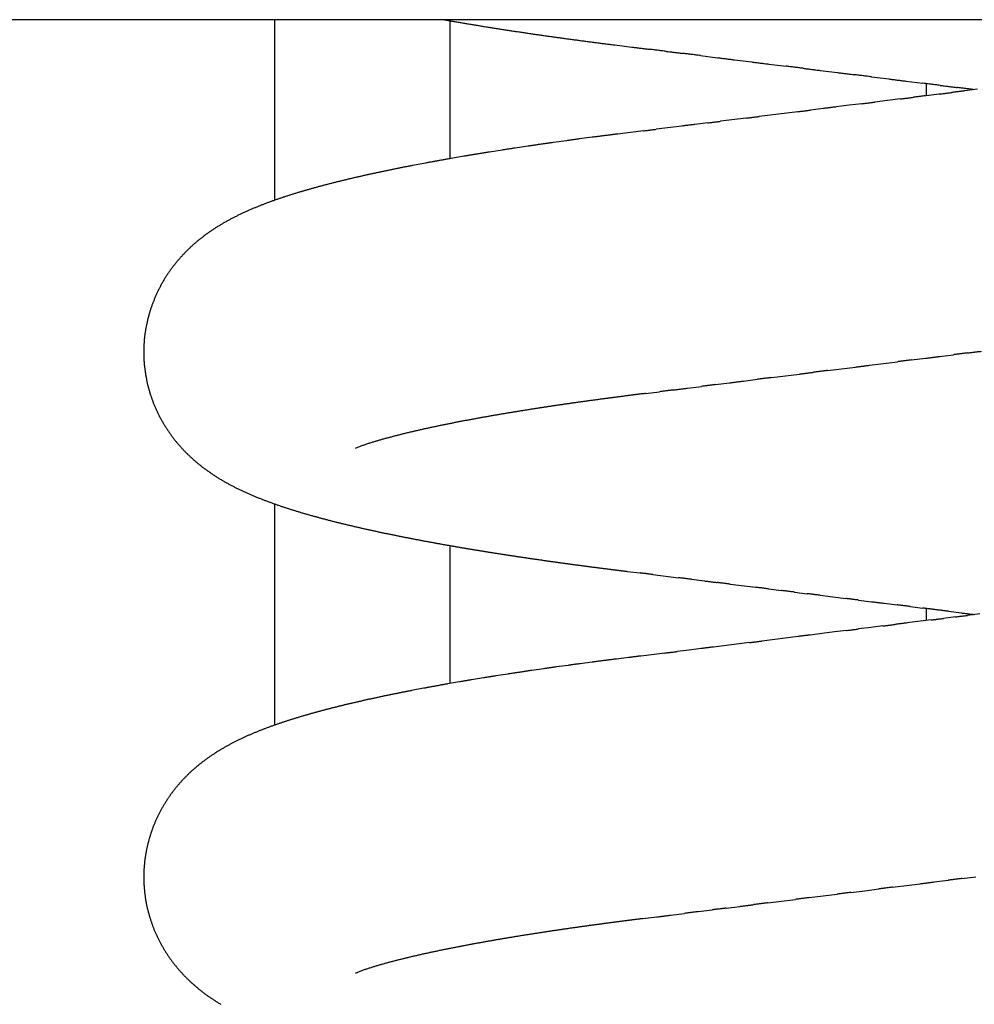
# Model space of a CAD drawing. Units: millimetres. Extents: x 212 to 348, y 234 to 352.
# Drawn here: x 265 to 266, y 327 to 327 of the extents above; entities that cross this region are included whole.
import ezdxf

# ---------------------------------------------------------------- set-up
doc = ezdxf.new("R2010")
doc.units = ezdxf.units.MM
doc.linetypes.add('HIDDEN2', pattern=[4.762499999999999, 3.175, -1.5875])
doc.layers.add('GAIKEI', color=7, linetype='Continuous')

msp = doc.modelspace()

# ---------------------------------------------------------------- linework, layer by layer
at = {"layer": 'GAIKEI', "color": 8, "linetype": 'HIDDEN2'}
for p, q in [((267.5527072668264, 327.098170627378), (263.6524173463658, 327.098170627378)), ((265.4025449378191, 327.0465709832469), (265.4025449378191, 327.0981648210339)), ((265.452551657549, 327.0978901756047), (265.452551657549, 327.0584089888122)), ((265.499759467646, 327.0909460601746), (265.5046538676829, 327.0903377778171)), ((265.5242328741528, 327.0879159949733), (265.5291273526754, 327.0873083446689)), ((265.5340218621818, 327.0867009440577), (265.5389164246403, 327.0860939701828)), ((265.5438109995111, 327.0854870976551), (265.548705590415, 327.0848803560351)), ((265.5584940722592, 327.0836612387981), (265.5633884074259, 327.0830524346824)), ((265.57317720949, 327.081835889274), (265.5780712451114, 327.0812246818447)), ((265.5829653519231, 327.0806140450044), (265.5878595320514, 327.0800039957913)), ((265.588811418177, 327.0798682100479), (265.588811418177, 327.0764347046478)), ((265.5924668848165, 327.0769065460405), (265.5887918056496, 327.0764484625182)), ((265.6034915515274, 327.0782853637294), (265.5998166495428, 327.0778258619072)), ((265.5667412166253, 327.0737008788302), (265.5630660299352, 327.0732436587203)), ((265.5704164033158, 327.0741580989401), (265.5667412166253, 327.0737008788302)), ((265.5777666770963, 327.0750733393448), (265.5740915515648, 327.0746156278884)), ((265.5814418026279, 327.0755310508015), (265.5777666770963, 327.0750733393448)), ((265.5520405680635, 327.0718712109202), (265.5410146801482, 327.0705021894979)), ((265.5593908688233, 327.0727862331825), (265.5557157814955, 327.0723282150681)), ((265.5263132863869, 327.0686785191107), (265.5226377396288, 327.0682242026015)), ((265.5373393494046, 327.0700461290675), (265.5299886821817, 327.0691340544084)), ((265.5042605851181, 327.065947945032), (265.5005850862539, 327.0654932441415)), ((265.5079360839827, 327.0664026459225), (265.5042605851181, 327.065947945032)), ((265.5189622999714, 327.0677690210288), (265.5116115341384, 327.0668577412754)), ((265.4858954148594, 327.0635782806374), (265.4822262040838, 327.0630753494821)), ((265.4932375590333, 327.0645563505992), (265.4895653319085, 327.0640759388983)), ((265.4675711821419, 327.0609114251157), (265.4639120098872, 327.0603400181914)), ((265.4748946978524, 327.0620203872824), (265.4712318146284, 327.0614732730791)), ((265.4456628611451, 327.0572012951317), (265.4420242208302, 327.0565111182542)), ((265.456603353838, 327.0591370371843), (265.4529532295496, 327.0585104271453)), ((265.5845732571337, 327.0009124609229), (265.5885748133782, 327.0014131313761)), ((265.5925763208501, 327.0019141914728), (265.596577824333, 327.00241528344)), ((265.5605648217146, 326.9979012411485), (265.5645662234687, 326.9984031440887)), ((265.5645662234687, 326.9984031440887), (265.5685676252228, 326.9989050470291)), ((265.5725690257881, 326.9994069594981), (265.5765704211239, 326.9999089138952)), ((265.5765704211239, 326.9999089138952), (265.5805718164597, 327.0004108682921)), ((265.5365577771421, 326.9948789550605), (265.5405589214783, 326.9953829039667)), ((265.5445600968841, 326.9958866072742), (265.5525625253185, 326.9968934002862)), ((265.5205533894563, 326.9928616516519), (265.5245543189848, 326.9933673041845)), ((265.528555443685, 326.9938714103035), (265.5325566289511, 326.9943750365436)), ((265.5085503867658, 326.9913463847855), (265.5125513905149, 326.9918514511206)), ((265.4025449378191, 326.896565950182), (265.4025449378191, 326.9597572756437)), ((265.452551657549, 326.9478851425398), (265.452551657549, 326.9084190818725)), ((265.5033100582882, 326.9404931093674), (265.5069856565592, 326.9400392099834)), ((265.5106612261829, 326.9395850789139), (265.5180121149187, 326.9386747907414)), ((265.5216875075011, 326.9382192287484), (265.5253628778327, 326.9377634871886)), ((265.5327137911572, 326.9368533983328), (265.5400645218924, 326.9359418354392)), ((265.5437398187773, 326.9354855023154), (265.5474150622389, 326.935028738831)), ((265.5510902994878, 326.9345719253298), (265.5547655257437, 326.9341150233362)), ((265.5584407508408, 326.93365811203), (265.5621159455335, 326.9332009562407)), ((265.5621159455335, 326.9332009562407), (265.5657911402258, 326.9327438004517)), ((265.5694662475389, 326.9322859432788), (265.5731412939326, 326.931827597121)), ((265.5768163581765, 326.9313693943078), (265.5804915991884, 326.9309126110242)), ((265.5841666802361, 326.9304545425731), (265.587841758509, 326.9299964518306)), ((265.588811418177, 326.9298593016948), (265.588811418177, 326.9264257962949)), ((265.5971584987323, 326.9274813425367), (265.5936972811114, 326.9270488146236)), ((265.5951917280112, 326.9290787765075), (265.5988665648833, 326.9286187532599)), ((265.6040807219533, 326.9283480928578), (265.600619675034, 326.9279142006786)), ((265.5763907732302, 326.924889541256), (265.5729293524655, 326.9244586416443)), ((265.5902360347235, 326.9266165173034), (265.5833132379989, 326.9257543590733)), ((265.5521604925011, 326.9218759404381), (265.5417760634763, 326.9205845816426)), ((265.5590834871409, 326.9227365086987), (265.555621980678, 326.9223062981395)), ((265.5625449936041, 326.9231667192581), (265.5590834871409, 326.9227365086987)), ((265.566006500067, 326.9235969298173), (265.5625449936041, 326.9231667192581)), ((265.5729293524655, 326.9244586416443), (265.5694679317011, 326.9240277420323)), ((265.5383144485881, 326.9201552449568), (265.5279294250517, 326.9188686760323)), ((265.5140827837149, 326.9171527936365), (265.5071592716617, 326.9162963980995)), ((265.5210061230345, 326.918010584185), (265.5175444740298, 326.9175815220971)), ((265.5244677720393, 326.9184396462728), (265.5210061230345, 326.918010584185)), ((265.4864005198041, 326.9136351709218), (265.4829446939002, 326.9131614879908)), ((265.4933157281034, 326.9145560231915), (265.4898572342044, 326.9141022301256)), ((265.5036975806156, 326.9158676760061), (265.500236031286, 326.915437810403)), ((265.4691389105614, 326.911143894143), (265.4656925393833, 326.9106057176874)), ((265.4794910897621, 326.9126719409002), (265.4760380943089, 326.9121780475926)), ((265.4553660051205, 326.908913336617), (265.4519279030264, 326.9083246412894)), ((265.4622478225628, 326.9100571916082), (265.4588054154314, 326.9094942161724)), ((265.4450644230755, 326.9070754400585), (265.4416373897911, 326.9064254007786)), ((265.5910626623835, 326.8517122987854), (265.5950281321847, 326.8522088784017)), ((265.598993604432, 326.8527054384725), (265.6029591637461, 326.8532013027394)), ((265.5672700354611, 326.8487312940657), (265.5712353879994, 326.8492288081899)), ((265.5712353879994, 326.8492288081899), (265.575200740538, 326.8497263223138)), ((265.579166154343, 326.8502233478845), (265.5831316644221, 326.8507196057475)), ((265.5831316644221, 326.8507196057475), (265.5870971745007, 326.8512158636103)), ((265.543478601, 326.8457407838695), (265.5474437841407, 326.846239647272)), ((265.5474437841407, 326.846239647272), (265.5514089672815, 326.8467385106748)), ((265.5553741835938, 326.8472371102263), (265.5593394580505, 326.8477352472911)), ((265.5593394580505, 326.8477352472911), (265.5633047325072, 326.8482333843561)), ((265.5236531798072, 326.8432425433911), (265.5276181754666, 326.8437428923668)), ((265.531583282599, 326.8442423588764), (265.5355484153769, 326.8447416223627)), ((265.50779325569, 326.8412406851324), (265.5117584102285, 326.8417397752024)), ((265.5157234813232, 326.8422395275503), (265.5196884582346, 326.8427400274171))]:
    msp.add_line(p, q, dxfattribs=at)
for centre, radius, start, end in [((265.5380905183013, 327.5848506636014), 0.4944151544120204, 259.8517054905386, 260.4232621759732), ((265.6426718535006, 328.2038171936472), 1.122154599898563, 260.4157375101981, 260.667561553113), ((265.6123449790118, 328.0259559449754), 0.941730251811452, 260.7334549654789, 261.0335257998256), ((265.5741613211598, 327.78212048344), 0.6949234185401902, 261.0099205618533, 261.4165637718082), ((265.6846132327626, 328.5121848183612), 1.433295632839533, 261.4064473721349, 261.6036053142579), ((265.5741903896662, 327.7607982161699), 0.6738388910518431, 261.5628953151742, 261.9822627579769), ((265.7625234044215, 329.1049550362281), 2.03112535892995, 262.0102031396688, 262.1493308268466), ((265.5993053644177, 327.9169544739321), 0.83196538812202, 262.1091996734727, 262.4488604872757), ((265.7019529325322, 328.6983527744459), 1.62007666580896, 262.4816438606132, 262.656071229261), ((265.6510486592979, 328.3045611134296), 1.22300855148193, 262.6631101620188, 262.8941681476273), ((266.3800007028074, 334.1490633933128), 7.112794063981972, 262.9308863959855, 262.9706156345349), ((263.1134040882023, 307.7164657122969), 19.52088560748863, 82.93481489787436, 82.94929097743422), ((266.8405424348385, 337.7795788653667), 10.77238650009832, 262.928855348712, 262.9550877805262), ((264.736207230219, 320.7267530331001), 6.409787722148359, 82.93813398929716, 82.98222061139855), ((269.9266118715385, 362.5027603626903), 35.68742231843618, 262.9218953996425, 262.9298137605883), ((278.3330515686023, 430.2538712815444), 103.9580692849221, 262.9306770196425, 262.9333952875463), ((264.6141453373219, 319.5571564459834), 7.58551449360063, 82.88573746013358, 82.9229908163671), ((268.2215002613926, 348.4738213124857), 21.55529053251997, 262.8902640392574, 262.9033738547402), ((267.2089278158771, 340.3000111631263), 13.319001388023, 262.9030728103154, 262.9242895579861), ((264.8647452842486, 321.3999180923018), 5.725911774053999, 82.89293353026032, 82.94228564968745), ((268.1607988063261, 347.7612445190713), 20.84067422430348, 262.8811896258997, 262.8947489708999), ((264.5386844896206, 318.6450720165469), 8.499932103501711, 82.87646197672127, 82.90970763952186), ((266.5211989396173, 334.4815312099038), 7.46013732252441, 262.8507637386985, 262.8886431865358), ((264.9460300873865, 332.2716140040696), 5.234774695015544, 277.0935025526092, 277.1340383870531), ((267.0306550405074, 315.6492259514195), 11.51782073202462, 97.13618877148355, 97.15461204538038), ((265.3172035017249, 324.8134420186266), 2.282632758243683, 82.81901556509798, 82.94281377188541), ((262.1500452397005, 354.5636298839074), 27.70144396802104, 277.0925627700777, 277.100222874916), ((264.3754123221091, 336.7461091232561), 9.745490616860792, 277.1087238110882, 277.1304975702607), ((267.2312147928589, 313.8938257586096), 13.28454344802703, 97.1018854224609, 97.11785856935646), ((264.5527198072796, 335.1233847988914), 8.113292367480545, 277.0751343832658, 277.1012884956284), ((267.6678607877238, 310.1473896677362), 17.05622157151244, 97.08856018237925, 97.10100115377499), ((266.7849990593486, 316.8600102545907), 10.28597045056447, 97.0494838420503, 97.07011349128534), ((264.5551915148677, 334.9190359252989), 7.910195250435522, 277.0519001151733, 277.078725743913), ((260.0099431336291, 371.6296393551638), 44.90110752978532, 277.0711362360056, 277.0758620874383), ((265.6705396261725, 325.7023157519592), 1.37373120399569, 97.10669694567122, 97.26116379390115), ((263.7283320572895, 341.4539455602011), 14.49718529929276, 277.0511364191956, 277.0657734640645), ((265.5623096252535, 326.471230567093), 0.5972218860456527, 98.0612739615345, 98.41657823049158), ((265.5699984428442, 326.4361722840481), 0.6330177085575929, 97.97013115485335, 98.30534491092361), ((265.5688497282876, 326.4656228258732), 0.6036821547790111, 97.54672457238735, 97.89822673352043), ((265.6051893338159, 326.2110472228986), 0.8608199759213074, 97.22612098775318, 97.47262508392599), ((265.5352031279143, 326.5972658148151), 0.4685114198582962, 99.20497792452042, 99.65789128837056), ((265.5448781285895, 326.5523590752849), 0.5143929925007349, 99.05608964005647, 99.46860712388226), ((265.554074638674, 326.5095177533027), 0.5581378228604448, 98.53579042773505, 98.91597473179777), ((265.5180946608445, 326.6685947350107), 0.3952991578244805, 100.0213251392706, 100.5581223501843), ((265.5313456602489, 326.6065117225485), 0.458746337476542, 99.839223384393, 100.3017777589472), ((265.5361542877225, 326.5708491064756), 0.494720589792639, 102.2557374350961, 102.6846564240328), ((265.5102358658031, 326.689711202375), 0.3730655440352953, 101.6721696169085, 102.2409593909344), ((265.5389569733604, 326.5488587491361), 0.516816082703993, 101.2206901519025, 101.6312722241176), ((265.5101284168638, 326.7009274838181), 0.3620468237620187, 100.8424368571345, 101.4285335674733), ((265.4686782735671, 326.8556270631046), 0.2020343390995639, 103.8503647188677, 104.9006609666126), ((265.5511445959163, 326.5213869162843), 0.5462975653042901, 103.4677925891355, 103.8562167163771), ((265.4900983124372, 326.7743156149984), 0.2861069238041838, 102.6338462114448, 103.3755131828856), ((265.4502163146837, 326.9121065091636), 0.1426650723093441, 106.5427529495094, 108.0301288059092), ((265.469675152024, 326.8481008464798), 0.2095623510995254, 105.6474819436415, 106.6600472895374), ((265.5148403352737, 326.6826526363305), 0.381062491177981, 104.9202750771563, 105.4771241527663), ((265.4324207843568, 326.9604437999472), 0.09117237266940394, 109.1254104094199, 111.4528830093137), ((265.4634249298516, 326.8716374058778), 0.18523519022226, 108.0406805810984, 109.1862139205007), ((265.4266880934688, 326.9714962580313), 0.0787777777570512, 113.2057406104586, 115.8992982605444), ((265.4335189970716, 326.9559841811146), 0.09572661563797388, 111.0884226964009, 113.3050793404175), ((265.417185703365, 326.9893065060445), 0.05858588438008196, 118.7691283127027, 122.3911865135077), ((265.4205911597843, 326.9835800330092), 0.06524490173974688, 115.7179609963967, 118.9702834180404), ((265.4176292981165, 326.9888415962815), 0.05921622437142997, 122.5126409577366, 126.0958892341727), ((265.403527442733, 327.0062279040833), 0.03680068568030888, 130.0659517211715, 135.8327521089548), ((265.4244351318432, 326.9810570624401), 0.06952195334546325, 126.848485939828, 129.900340281956), ((265.4128962619961, 326.9968226760285), 0.05007464304405766, 135.5825343153126, 139.8195337910805), ((265.4047424537255, 327.0037924416948), 0.03934818147222954, 139.9130141230948, 145.3052159309539), ((265.3988934942704, 327.0070168061625), 0.03271089915843332, 144.1172158664775, 150.6053472053493), ((265.419599731807, 326.9960252512171), 0.05614937380723627, 151.2039226217035, 154.9818572942796), ((265.4148442326539, 326.9990584418781), 0.05056269075124618, 155.8175639968448, 160.0124338099362), ((265.4106309413075, 327.0013682066398), 0.04581948735270493, 160.9259002463749, 165.5555323012877), ((265.4080422313472, 327.0023779444663), 0.04306201684980045, 165.9973934915252, 170.9240734711451), ((265.3919471325595, 327.0045068603487), 0.0268361562413743, 169.9918180785752, 177.8994594979321), ((265.424838502865, 327.0027997347827), 0.05977009141841267, 177.4197627111041, 180.9688602740803), ((264.4549213200539, 336.2117357211756), 9.27981187917035, 277.0916608327155, 277.116560034926), ((265.3952515485734, 327.0024780054189), 0.03018245541020848, 181.3079055524106, 188.3385505363988), ((267.1458031470158, 314.5300347808217), 12.56822298024293, 97.13573804200108, 97.15412249554653), ((260.8338969875909, 364.9888931455844), 38.28388171354769, 277.1342872312433, 277.1403226671704), ((266.3026059755854, 321.3668675791887), 5.679601542120082, 97.10019680933229, 97.1408792241205), ((265.4244375328964, 327.0064939809857), 0.05964286563922253, 188.0896574087776, 191.6463480638968), ((266.4059865392643, 320.2682942621529), 6.78250307572732, 97.16039696501676, 97.19446402095627), ((226.5373016880332, 638.1843622879245), 313.623705288495, 277.1491416202618, 277.1498783627513), ((269.1907332354749, 298.0163074934075), 29.20805683665794, 97.17119840464768, 97.17910923230319), ((263.2773689884837, 345.0760386799462), 18.22174524224033, 277.1727547807997, 277.1854352299658), ((265.3964820918713, 327.0010061112649), 0.03115628278790875, 192.1400930431183, 198.9511013003288), ((374.7540469111956, -538.3963398363079), 872.2559406294243, 97.19436147950859, 97.19462637872188), ((262.1763735742306, 353.4642057737678), 26.6817465370625, 277.1914921909319, 277.2001520405626), ((266.521937700091, 319.0931979341851), 7.962879484431729, 97.16641340252514, 97.19543053230396), ((259.2865297126014, 376.6044013026317), 50.00167555554238, 277.1759252563074, 277.1805462993918), ((265.3996536632029, 327.0011385901327), 0.03421093103119693, 197.435742952116, 203.6379600858916), ((265.6225837254448, 326.0393290276035), 0.9587916131308489, 97.55334966720828, 97.79434006756891), ((265.6772154893203, 325.6292130924511), 1.372530258695249, 97.39536764911867, 97.56371348321002), ((265.6809164322198, 325.603065218498), 1.398937025010926, 97.24267176404868, 97.40783986371312), ((266.5627974854817, 318.6418787616386), 8.41576179172921, 97.19637989969961, 97.22383551402002), ((265.40413046246, 327.0027016223297), 0.03894051490429373, 203.1036839989516, 208.5531480015726), ((265.640444621982, 325.9416823280829), 1.058009486029978, 98.90908746049136, 99.12747840938269), ((265.6317900089976, 325.9930238326555), 1.005947264264781, 98.6452713723922, 98.87496512919604), ((265.5476311516344, 326.5491182556846), 0.443520931373283, 98.17436890106804, 98.69533738250351), ((265.66032560149, 325.7775408237552), 1.223284063692088, 98.07175184529042, 98.26063670287303), ((265.6394371312916, 325.9209763067774), 1.078336716083024, 97.82871622725537, 98.04299037614622), ((265.4128851687633, 327.007912866666), 0.04912283165924103, 209.0114254347805, 213.3307272273044), ((265.5834084693649, 326.3107400337939), 0.6846044298662345, 100.3266763834524, 100.6641843770791), ((265.5723738432026, 326.3682051096137), 0.6260923670724771, 99.90686583213103, 100.2759159613487), ((265.5496078787089, 326.4994877450379), 0.4928505310861874, 99.45667951466841, 99.9255022578813), ((265.5984264845956, 326.2090985254039), 0.7873145049977984, 99.19548998866905, 99.4889679234688), ((265.40485528636, 327.0027612259675), 0.03958323218199986, 213.4869470589757, 218.8474926310369), ((265.507352642194, 326.7008732226402), 0.2870992388051214, 102.5702153359731, 103.3750209563889), ((265.5131947242442, 326.6741590578746), 0.3144445324834715, 101.8150054918278, 102.5498232714608), ((265.5243285645205, 326.6225931839994), 0.3671977591004391, 101.2387629913227, 101.8680137458951), ((265.5237276295113, 326.6289799219919), 0.3608169703878649, 100.7024485172181, 101.3428292417821), ((265.4616152030957, 326.8772825933168), 0.1048268816879597, 105.7664890040834, 107.9706809778622), ((265.4837159883379, 326.7985130037817), 0.1866381455316354, 104.4874223461501, 105.7254198912462), ((265.4983888142341, 326.7396814611765), 0.2472701896118777, 103.434471204156, 104.3689078388228), ((265.4120075971268, 327.0087373071991), 0.04890236579829425, 219.0443248925691, 223.3828804204593), ((265.444577420643, 326.9293741342683), 0.0500201612362338, 107.816310222903, 112.4354795470476), ((265.4091754792901, 327.006308307462), 0.04517598979401179, 223.6111073984493, 228.3074996529636), ((265.4067123154589, 327.0030559853207), 0.0411103442592431, 227.8560468840415, 233.0173093536039), ((265.4262564825863, 327.0296101594785), 0.0740804198056633, 233.2973488918825, 236.1612102069072), ((265.4113867030947, 327.0072015865344), 0.04718750278742107, 236.0064680553721, 240.5032508331355), ((265.4472372952368, 327.0727388692704), 0.1218866406019526, 241.0039319592022, 242.7447269349398), ((265.4222247774377, 327.0256473065277), 0.06857206267398262, 243.3042673152283, 246.398759829665), ((265.4261966842094, 327.0329602830483), 0.0768668618648602, 245.8681950842074, 248.628707920196), ((265.4607314336263, 327.1213495893775), 0.1717632120436748, 248.6453462624324, 249.8806967675739), ((265.4357047831437, 327.0530901905555), 0.09906054306753699, 249.8921984168191, 252.0342928819373), ((265.4823092131585, 327.1957436933307), 0.2491336959310783, 251.9581895981454, 252.8099093928323), ((265.4502238413384, 327.0916165926794), 0.1401754573348212, 252.7600770590383, 254.2738714375555), ((265.5012302659204, 327.2729271278805), 0.3285239764532795, 254.2817440524383, 254.9276449038091), ((265.4668862876937, 327.1439358886174), 0.1950398757711558, 254.8159488661408, 255.9039161762305), ((265.5429051438239, 327.4513795380509), 0.511741568300496, 256.0324132763876, 256.4470662466753), ((265.5281539210826, 327.394186555946), 0.4526853078941713, 256.5657432052003, 257.034490221852), ((265.5271053961819, 327.3938241656553), 0.4520978831296081, 257.1536809869247, 257.6230390448994), ((265.4896052866026, 327.2209547236362), 0.2752086356952365, 257.5346142860236, 258.305655704644), ((265.5613593405602, 327.5629511920661), 0.6246508127352559, 258.2189612445667, 258.5586635862712), ((265.5232341152107, 327.3746218832677), 0.432501232400553, 258.559956756984, 259.050581243135), ((265.5716492069031, 327.6238971591894), 0.6864346144973891, 259.0350744448542, 259.3442020029162), ((265.5408048998931, 327.4594132310026), 0.5190837252466033, 259.3329370602702, 259.7417259517334), ((265.5447720514903, 327.4782659481209), 0.5383418514968688, 259.6835791003385, 260.0777445509797), ((265.6251658570914, 327.9388704204461), 1.005909629772418, 260.0877831839613, 260.2987322663055), ((265.590545764923, 327.7398341735069), 0.8038859928314059, 260.3404401895175, 260.6044028834599), ((265.6038992289285, 327.8241592657796), 0.8892599913706899, 260.6425305170239, 260.8811510133006), ((265.5713200860704, 327.6173242881268), 0.6798760904047338, 260.8295410717348, 261.1416510118745), ((265.5872121392117, 327.7145547686279), 0.77839440616665, 261.0879348640611, 261.3605420056625), ((265.6765018399115, 328.3113766584793), 1.381857704675375, 261.4175863343007, 261.5711447587846), ((265.6258729008264, 327.9694916863356), 1.036244304618906, 261.5693842176627, 261.7741581275262), ((265.6547016206986, 328.1711111719588), 1.239914207476405, 261.788697980923, 261.9598354931925), ((265.61268466028, 327.8749696937432), 0.9408069428897426, 261.9710078074301, 262.1965542939021), ((265.7196925385946, 328.6596394224149), 1.732739466111075, 262.2138052317254, 262.3362678920042), ((265.6505622186133, 328.1494305040886), 1.217868778870489, 262.3584711860979, 262.5327065570433), ((265.7094781669282, 328.6008680356313), 1.673134511599334, 262.5413576029923, 262.6681829771038), ((265.5942954820895, 327.7047964287443), 0.769690352575437, 262.6598742599496, 262.9355644321612), ((266.0501722703536, 331.3622744103433), 4.455469464898858, 262.9021391045858, 262.9497650524031), ((264.1678027595202, 316.0860846337004), 10.93625807923971, 82.94687570246477, 82.96627867941741), ((262.717423038374, 304.3289696358561), 22.78249473535565, 82.92961410528399, 82.93892809689426), ((266.9546040545359, 338.4588789337951), 11.60942855937446, 262.9283542518027, 262.946632150897), ((264.1523217468667, 315.794578612577), 11.22745606080152, 82.93773552799522, 82.95663526482542), ((263.8340601731037, 313.1807920007195), 13.86054103610944, 82.91459502574206, 82.92990438218825), ((253.4279425917332, 229.4142799622871), 98.27094206784187, 82.91368126427022, 82.91584055938266), ((258.9400814486601, 273.7130398936027), 53.63055923076277, 82.9112578600839, 82.91521448422444), ((264.1540544140923, 315.5861005743843), 11.43412931025249, 82.88921093368967, 82.90776905530778), ((266.6524528859077, 335.5735934310915), 8.70890522636175, 262.8809186663588, 262.9052840668261), ((264.2947367036662, 316.6003354638938), 10.41028288972832, 82.88500457511103, 82.90538787961117), ((262.1709536374247, 299.5322282128764), 27.61001320005932, 82.88342736469912, 82.89111283529974), ((264.4213506559523, 317.5477551047715), 9.45447707154267, 82.8679142464199, 82.89035821108051), ((264.5007259783268, 335.7087180606655), 8.849422725331682, 277.1171651341444, 277.1397491602762), ((265.8401986441482, 328.8494930331364), 1.935974992496876, 262.8390741290281, 262.9486808884251), ((264.9081748231174, 332.2846324927273), 5.401236623388315, 277.1065756777521, 277.1435774994354), ((266.3092006124794, 321.0979407371332), 5.872846336530531, 97.09994980673383, 97.13398025453165), ((264.5591697973147, 335.1960590428483), 8.333473301644197, 277.1071823601227, 277.1311646285898), ((271.7001623836794, 277.4859015475413), 49.8167992892867, 97.08506102705343, 97.08907283834057), ((263.403543085833, 344.3123862060565), 17.52273496094012, 277.0888875215115, 277.1002930240268), ((264.6092173933525, 334.4253600400041), 7.562494320900266, 277.0569535812004, 277.0833807871697), ((266.3952578092009, 319.7312076031446), 7.239766571082563, 97.04619211691795, 97.0737973708329), ((263.7987050137544, 340.7818497149401), 13.97040950055795, 277.0529471950975, 277.0672528313303), ((272.7433801554893, 268.6863807028494), 58.67780998631642, 97.06338391175099, 97.06678989430905), ((265.569310843941, 326.3130393584709), 0.6062915567464046, 97.5301863265284, 97.85982169211186), ((265.5804415398402, 326.2530009276292), 0.6672676011430895, 97.20307788423322, 97.50259065163262), ((265.7564475275681, 324.8648230516557), 2.066558786877193, 97.12184298147913, 97.21855235548253), ((265.5401562694731, 326.4318865630014), 0.4844758777918216, 98.841382889797, 99.25390037362233), ((265.5491730507345, 326.3915921518055), 0.5256800134674725, 98.37708484440824, 98.7572691484733), ((265.5572852783785, 326.3555847742425), 0.5624919349269462, 98.30493957640677, 98.66024384536448), ((265.56489256702, 326.3226176196142), 0.5962025783120911, 97.90029886639392, 98.23551262246872), ((265.517355502017, 326.5230571356759), 0.3907634299617168, 100.149663006752, 100.661109181873), ((265.5194407940243, 326.5242254644145), 0.3899873948306767, 99.96901466989394, 100.4814830510101), ((265.5347832980711, 326.4491533543954), 0.4665686955550974, 99.3720071434311, 99.80035753186189), ((265.6152919623465, 326.0424831806019), 0.8812579783321319, 101.818721959482, 102.0455061169641), ((265.5155633512447, 326.5141232768779), 0.3991916946836973, 101.1723867271688, 101.6730354551962), ((265.5092131549092, 326.5551625689777), 0.3577038733870173, 100.8894941051474, 101.4482095876319), ((265.4778787861225, 326.67364212579), 0.2352819594645545, 103.0936083552577, 103.9430383239227), ((265.5375312447222, 326.4182804966964), 0.4975183939523095, 102.7208416949985, 103.1225451455529), ((265.4964283087021, 326.6010889681451), 0.3101461782359767, 102.1061133729788, 102.7505055279547), ((265.4462782018323, 326.7762679838553), 0.1279631458951231, 105.9677465763453, 107.5295974997705), ((265.4982704804326, 326.5961582166418), 0.3154268682276295, 105.4138434742947, 106.0474406155977), ((265.4679610214408, 326.7059620640047), 0.2015166126501625, 104.412247180219, 105.4040046544082), ((265.5183314328801, 326.5105181887828), 0.4033469298361507, 103.9366265888294, 104.4321165608965), ((265.4557248415206, 326.7451844264953), 0.1604524571063487, 108.6486424792666, 109.8942026812561), ((265.4700991571039, 326.7003350966725), 0.2075447156098308, 107.4864981382178, 108.4494425324624), ((265.4339773627844, 326.8048699608979), 0.09692095028280322, 111.87367355688, 113.935709827744), ((265.4412443557429, 326.7864991533832), 0.1166766425518973, 110.1114648970468, 111.8243559929994), ((265.4182241081106, 326.8380782447468), 0.06014987589918672, 116.3761817391115, 119.6986749763562), ((265.424718774002, 326.8257212015454), 0.07410657558850918, 113.9335623610494, 116.6303755314712), ((265.4162691041805, 326.8408019642401), 0.056818820677571, 122.8642405623621, 126.3813836310081), ((265.4148769130373, 326.8430371787346), 0.05418587733699004, 119.2221338007229, 122.9102972216891), ((265.4231132477693, 326.8326623136622), 0.06743504708432632, 126.960880119496, 129.9242543497422), ((265.4017315726492, 326.8581862775111), 0.03413867789688092, 129.8959848660591, 135.7512653658726), ((265.4102877597273, 326.8491662981641), 0.04656412350565437, 135.1472440553288, 139.4389010284401), ((265.4265025361091, 326.839320582469), 0.06547062476929705, 145.1788413427733, 148.2307259652245), ((265.4030025383725, 326.855107368744), 0.03716688793746707, 139.0939406367305, 144.4713704340811), ((265.3943753492205, 326.8588788711016), 0.02786092869296402, 147.6405206958057, 154.8148165911021), ((265.4123012698853, 326.8500852471851), 0.04782597938224124, 154.4202076941665, 158.5979432445588), ((265.4078404889974, 326.852261002353), 0.04288069303844241, 159.1296606514248, 163.7880634266322), ((265.405697133448, 326.8529192574346), 0.04063880181232422, 163.8355396890748, 168.7505832124999), ((265.4122546816017, 326.851707870664), 0.04730676706653707, 168.8609630047734, 173.0838346628047), ((265.4191971530959, 326.8519462187942), 0.0541806380012074, 174.2181835565215, 177.9058896359268), ((265.3935185084424, 326.8530241898699), 0.02848009142591917, 178.1853842415078, 185.2041683375017), ((259.4706983999471, 375.7246483142958), 49.254672199509, 277.1333498741812, 277.1379987572602), ((268.3496751674607, 304.8699931507286), 22.15413931045194, 97.13231101920421, 97.14264674966847), ((265.4211324964523, 326.8548917765714), 0.05615335127418995, 184.5461952305839, 188.1042173620714), ((268.7347973108227, 301.6068233919186), 25.43987310464886, 97.15247948029197, 97.16148028027169), ((267.1460423506403, 314.3331645944456), 12.6147477521971, 97.13512915321823, 97.15328086030422), ((265.3938570733544, 326.8510016301786), 0.02860191085035793, 188.0918609906479, 195.0798609823858), ((267.6608737042388, 310.0261407366601), 16.95235404807555, 97.1751379263036, 97.18864514844265), ((268.2753494460538, 305.2000534780626), 21.81739729282594, 97.1617000086734, 97.17219526659), ((265.4230602950602, 326.8585800052496), 0.0587717915815386, 194.8066453233642, 198.2061852189358), ((278.7295784018613, 222.6360031742105), 105.0406835369809, 97.22245249423113, 97.22463240382417), ((267.353986360361, 312.3607703475782), 14.59767496829184, 97.17163212690612, 97.1873181322884), ((261.8330840972912, 356.2497641754456), 29.63719948601789, 277.1764970785868, 277.184223153104), ((265.3978937914913, 326.8504474128581), 0.03232453109845091, 198.4499025007385, 204.6322786545151), ((265.6245991203416, 325.8804462730344), 0.9678519327376044, 97.40472291372465, 97.64130763385779), ((265.8178644526479, 324.3855541463755), 2.475185195413875, 97.28896962168903, 97.38147954394088), ((265.8377514842794, 324.2277736703351), 2.634213785942137, 97.19569637092998, 97.28262142799913), ((264.1081734385301, 337.9938634108344), 11.24010286239411, 277.1734197341464, 277.1937913633197), ((265.6067680055592, 326.0020025456737), 0.845001363134082, 98.62289009325802, 98.89387059957936), ((265.6217237077631, 325.901037116342), 0.9470679146741962, 98.35987053880561, 98.60164737472428), ((265.5557548404417, 326.3569150566876), 0.4864437803913474, 98.00837521842934, 98.47909699728231), ((265.6754895795207, 325.5075257187094), 1.344230837733383, 97.84791976193783, 98.01826188545246), ((265.6429032697815, 325.7410493663099), 1.108444976134697, 97.62093467687347, 97.82751146017384), ((265.4021186883168, 326.8516490056924), 0.03667188035387705, 203.587516746794, 209.0369807544367), ((265.5330747140601, 326.4379628806444), 0.4028400994070695, 99.83020906315346, 100.398622307562), ((265.551477100091, 326.3390490226456), 0.5034450662922689, 99.51704431331552, 99.97186934027778), ((265.6642295518267, 325.6578709265973), 1.193891194761444, 99.2568130080105, 99.44860523238685), ((265.6083846332464, 325.9951137794565), 0.8520574060659027, 98.92965481316902, 99.19839117536588), ((265.4109699410823, 326.8567145744802), 0.04686947253653005, 209.1991909192659, 213.4628063301641), ((265.5197591528845, 326.494391757814), 0.3449146709160841, 101.9065339541736, 102.5704044765467), ((265.5246804570295, 326.4708457290097), 0.3689694629342148, 101.2793458608213, 101.8999354575953), ((265.5423910169591, 326.3823162476057), 0.4592530759183652, 100.7873397349312, 101.2859293519837), ((265.55724013902, 326.3040424199345), 0.5389229265824329, 100.3557227432775, 100.780605153949), ((265.4027072165553, 326.8511357140694), 0.03690031628988061, 213.310483076267, 218.7267150398954), ((265.4832832276206, 326.6502097428664), 0.1848763392267869, 104.5238627211758, 105.7624010842795), ((265.4932288407783, 326.6108387015045), 0.2254835378151078, 103.4459065603853, 104.4614014907823), ((265.5065944821472, 326.5533405179112), 0.2845138066064883, 102.566467741169, 103.3712733615871), ((265.4098661660253, 326.8568530716149), 0.04606211005467245, 218.7038864253696, 223.0424419433271), ((265.4444221086101, 326.7797854408471), 0.04956930695796848, 107.8372621460792, 112.4564314939014), ((265.4625155864354, 326.7243563228993), 0.1078765404433665, 105.844790007028, 107.9673828902022), ((265.4073710307653, 326.8543860040324), 0.04255479009569936, 222.9077711774417, 227.6041634367477), ((265.4344271290763, 326.8858326986081), 0.08402973394194221, 228.4373112414457, 230.8153626143944), ((265.4035107796317, 326.8479208885341), 0.03511014934395094, 230.8320020640515, 236.5251845748205), ((265.43056251947, 326.8878947598039), 0.08337602542890292, 236.1704379319657, 238.5671859918209)]:
    msp.add_arc(centre, radius, start, end, dxfattribs=at)

doc.saveas('drawing.dxf')
